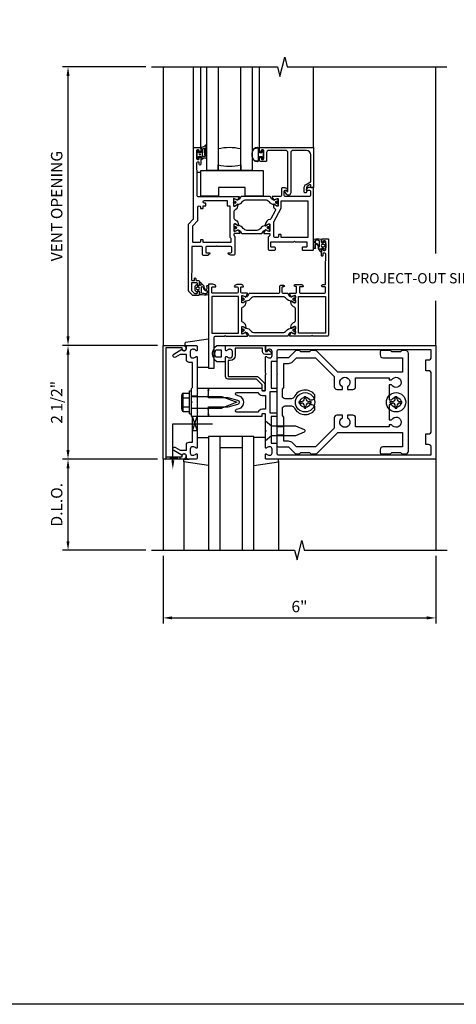
# Model space of a CAD drawing. Units: inches. Extents: x 0 to 149, y 0 to 77.
# Drawn here: x 17 to 27, y 0 to 22 of the extents above; entities that cross this region are included whole.
import ezdxf

# ---------------------------------------------------------------- set-up
doc = ezdxf.new("R2010")
doc.units = ezdxf.units.IN
doc.header["$MEASUREMENT"] = 0
doc.linetypes.add('HIDDEN', pattern=[0.375, 0.25, -0.125])
for name, color, linetype in [('HIDDEN', 3, 'HIDDEN'), ('R-ANNO-DIMS', 3, 'Continuous'), ('R-SWTS-DET1', 1, 'Continuous'), ('R-SWTS-DET2', 4, 'Continuous'), ('R-SWTS-DET3', 5, 'Continuous')]:
    doc.layers.add(name, color=color, linetype=linetype)
doc.styles.get("Standard").update_dxf_attribs({"font": 'arial.ttf'})
doc.dimstyles.get("Standard").update_dxf_attribs({"dimtxt": 0.18, "dimasz": 0.18, "dimexe": 0.18, "dimexo": 0.0625, "dimgap": 0.09, "dimtad": 0, "dimtih": 1, "dimtoh": 1, "dimdec": 4, "dimzin": 0, "dimdsep": 46, "dimtxsty": 'Standard', "dimcen": 0.09, "dimadec": 0, "dimazin": 0, "dimtfac": 1, "dimtdec": 4, "dimtofl": 0, "dimtmove": 0, "dimatfit": 3, "dimfxl": 1, "dimtolj": 1, "dimtzin": 0, "dimarcsym": 0})

# ---------------------------------------------------------------- blocks, each defined once
blk = doc.blocks.new('*D11')
at = {"layer": 'Defpoints', "color": 0, "transparency": 16777216}
for p in [(18.008, 11.971), (20.097, 11.971), (19.847, 9.971)]:
    blk.add_point(p, dxfattribs=at)
at = {"layer": 'R-ANNO-DIMS', "color": 0, "lineweight": -2, "transparency": 16777216}
for p, q in [((19.972, 11.971), (17.883, 11.971)), ((18.008, 10.171), (18.008, 11.771)), ((19.722, 9.971), (17.883, 9.971))]:
    blk.add_line(p, q, dxfattribs=at)
at = {"layer": 'R-ANNO-DIMS', "color": 0, "transparency": 16777216}
for points in [[(17.974, 11.771), (18.041, 11.771), (18.008, 11.971)], [(17.974, 10.171), (18.041, 10.171), (18.008, 9.971)]]:
    blk.add_solid(points, dxfattribs=at)
at = {"layer": 'R-ANNO-DIMS', "color": 0, "transparency": 16777216, "insert": (17.758, 10.971), "char_height": 0.25, "attachment_point": 5, "rotation": 90}
blk.add_mtext('\\A1;D.L.O.', dxfattribs=at)
blk = doc.blocks.new('*D12')
at = {"layer": 'Defpoints', "color": 0, "transparency": 16777216}
for p in [(18.008, 14.471), (20.097, 14.471), (18.008, 11.971)]:
    blk.add_point(p, dxfattribs=at)
at = {"layer": 'R-ANNO-DIMS', "color": 0, "lineweight": -2, "transparency": 16777216}
for p, q in [((19.972, 14.471), (17.883, 14.471)), ((18.008, 12.171), (18.008, 14.271))]:
    blk.add_line(p, q, dxfattribs=at)
at = {"layer": 'R-ANNO-DIMS', "color": 0, "transparency": 16777216}
for points in [[(17.974, 14.271), (18.041, 14.271), (18.008, 14.471)], [(17.974, 12.171), (18.041, 12.171), (18.008, 11.971)]]:
    blk.add_solid(points, dxfattribs=at)
at = {"layer": 'R-ANNO-DIMS', "color": 0, "transparency": 16777216, "insert": (17.758, 13.221), "char_height": 0.25, "attachment_point": 5, "rotation": 90}
blk.add_mtext('\\A1;2 1/2"', dxfattribs=at)
blk = doc.blocks.new('*D13')
at = {"layer": 'Defpoints', "color": 0, "transparency": 16777216}
for p in [(18.008, 20.588), (19.847, 20.588), (18.008, 14.471)]:
    blk.add_point(p, dxfattribs=at)
at = {"layer": 'R-ANNO-DIMS', "color": 0, "lineweight": -2, "transparency": 16777216}
for p, q in [((19.722, 20.588), (17.883, 20.588)), ((18.008, 14.671), (18.008, 20.388))]:
    blk.add_line(p, q, dxfattribs=at)
at = {"layer": 'R-ANNO-DIMS', "color": 0, "transparency": 16777216}
for points in [[(17.974, 20.388), (18.041, 20.388), (18.008, 20.588)], [(17.974, 14.671), (18.041, 14.671), (18.008, 14.471)]]:
    blk.add_solid(points, dxfattribs=at)
at = {"layer": 'R-ANNO-DIMS', "color": 0, "transparency": 16777216, "insert": (17.758, 17.53), "char_height": 0.25, "attachment_point": 5, "rotation": 90}
blk.add_mtext('\\A1;VENT OPENING', dxfattribs=at)
blk = doc.blocks.new('*D14')
at = {"layer": 'Defpoints', "color": 0, "transparency": 16777216}
for p in [(20.097, 9.971), (26.097, 9.971), (26.097, 8.486)]:
    blk.add_point(p, dxfattribs=at)
at = {"layer": 'R-ANNO-DIMS', "color": 0, "lineweight": -2, "transparency": 16777216}
for p, q in [((20.097, 9.846), (20.097, 8.361)), ((26.097, 9.846), (26.097, 8.361)), ((20.297, 8.486), (25.897, 8.486))]:
    blk.add_line(p, q, dxfattribs=at)
at = {"layer": 'R-ANNO-DIMS', "color": 0, "transparency": 16777216}
for points in [[(20.297, 8.52), (20.297, 8.453), (20.097, 8.486)], [(25.897, 8.52), (25.897, 8.453), (26.097, 8.486)]]:
    blk.add_solid(points, dxfattribs=at)
at = {"layer": 'R-ANNO-DIMS', "color": 0, "transparency": 16777216, "insert": (23.097, 8.736), "char_height": 0.25, "attachment_point": 5}
blk.add_mtext('\\A1;6"', dxfattribs=at)

msp = doc.modelspace()

# ---------------------------------------------------------------- linework, layer by layer
msp.add_lwpolyline([(148.903195, 0), (0, 0), (0, 76.812787)])
at = {"linetype": 'Continuous'}
for points in [[(22.585212, 17.683474), (22.5395, 17.664539, -0.110387736), (22.534424, 17.663653, -0.255375525), (22.48606, 17.693115), (22.462077, 17.734655, 0.267949192), (22.445029, 17.744497), (21.826227, 17.744497, 0.267949192), (21.809179, 17.734655), (21.785196, 17.693115, -0.255375525), (21.736832, 17.663653, -0.110387736), (21.731756, 17.664539), (21.686044, 17.683474), (21.651376, 17.683474, 0.414213562), (21.643502, 17.6756), (21.643502, 17.643294, 0.577350269), (21.661218, 17.633065, -1.732050808), (21.661218, 17.59215, 0.577350269), (21.643502, 17.581922), (21.643502, 17.541741, 0.414213562), (21.651376, 17.533867), (21.673029, 17.533867), (21.731373, 17.567552, -0.126173414), (21.737023, 17.569131, 0.23878748), (21.846867, 17.627771, -0.244491689), (21.9271, 17.669497), (22.344156, 17.669497, -0.244491689), (22.424389, 17.627771, 0.23878748), (22.534233, 17.569131, -0.126173414), (22.539884, 17.567552), (22.598227, 17.533867), (22.61988, 17.533867, 0.414213562), (22.627754, 17.541741), (22.627754, 17.581922, 0.577350269), (22.610038, 17.59215, -1.732050808), (22.610038, 17.633065, 0.577350269), (22.627754, 17.643294), (22.627754, 17.6756, 0.414213562), (22.61988, 17.683474)], [(22.43676, 16.986561, 0.414213562), (22.444634, 16.994435), (22.444634, 17.026741, 0.577350269), (22.426918, 17.03697, -1.732050808), (22.426918, 17.077884, 0.577350269), (22.444634, 17.088113), (22.444634, 17.128293, 0.414213562), (22.43676, 17.136167), (22.415107, 17.136167), (22.356764, 17.102483, -0.126173414), (22.351113, 17.100903, 0.244230836), (22.239666, 17.039926, -0.249949401), (22.158292, 16.996537), (21.943575, 16.996537, -0.249949401), (21.862201, 17.039926, 0.244230836), (21.750754, 17.100903, -0.126173414), (21.745103, 17.102483), (21.68676, 17.136167), (21.665106, 17.136167, 0.414213562), (21.657232, 17.128293), (21.657232, 17.088113, 0.577350269), (21.674949, 17.077884, -1.732050808), (21.674949, 17.03697, 0.577350269), (21.657232, 17.026741), (21.657232, 16.994435, 0.414213562), (21.665106, 16.986561), (21.699774, 16.986561), (21.745487, 17.005495, -0.110387736), (21.750562, 17.006381, -0.255375525), (21.798927, 16.976919), (21.82291, 16.93538, 0.267949192), (21.839958, 16.925537), (22.261909, 16.925537, 0.267949192), (22.278957, 16.93538), (22.30294, 16.976919, -0.255375525), (22.351304, 17.006381, -0.110387736), (22.35638, 17.005495), (22.402092, 16.986561)]]:
    msp.add_lwpolyline(points, format="xyb", close=True, dxfattribs=at)
for points in [[(22.965353, 15.55684), (23.00002, 15.55684, -0.414213562), (23.007894, 15.548966), (23.007894, 15.51666, -0.577350269), (22.990178, 15.506431, 1.732050808), (22.990178, 15.465517, -0.577350269), (23.007894, 15.455288), (23.007894, 15.415108, -0.414213562), (23.00002, 15.407234), (22.978367, 15.407234), (22.920024, 15.440918, 0.126173414), (22.914373, 15.442498, -0.233278054), (22.806206, 15.498799, 0.238968058), (22.727165, 15.538864), (22.107516, 15.538864, 0.238968058), (22.028476, 15.498799, -0.233278054), (21.920308, 15.442498, 0.126173414), (21.914658, 15.440918), (21.856314, 15.407234), (21.834661, 15.407234, -0.414213562), (21.826787, 15.415108), (21.826787, 15.455288, -0.577350269), (21.844503, 15.465517, 1.732050808), (21.844503, 15.506431, -0.577350269), (21.826787, 15.51666), (21.826787, 15.548966, -0.414213562), (21.834661, 15.55684), (21.869329, 15.55684), (21.915041, 15.537905, 0.110387736), (21.920117, 15.537019, 0.255375525), (21.968481, 15.566481), (21.992463, 15.608019, -0.267949192), (22.009515, 15.617864), (22.64569, 15.617864, 0.414213562), (22.665375, 15.637549), (22.665375, 15.775344, -0.414213562), (22.68506, 15.795029), (22.748052, 15.795029, -1), (22.748052, 15.755659), (22.72443, 15.755659, 0.414213562), (22.712619, 15.743848), (22.712619, 15.637549, 0.414213562), (22.732304, 15.617864), (22.825166, 15.617864, -0.267949192), (22.842218, 15.608019), (22.8662, 15.566481, 0.255375525), (22.914564, 15.537019, 0.110387736), (22.91964, 15.537905)], [(21.826787, 14.835752), (21.826787, 14.875932, -0.414213562), (21.834661, 14.883806), (21.856314, 14.883806), (21.914658, 14.850122, 0.126173414), (21.920308, 14.848542, -0.233278054), (22.028476, 14.792241, 0.238968058), (22.107516, 14.752176), (22.727165, 14.752176, 0.238968058), (22.806206, 14.792241, -0.233278054), (22.914373, 14.848542, 0.126173414), (22.920024, 14.850122), (22.978367, 14.883806), (23.00002, 14.883806, -0.414213562), (23.007894, 14.875932), (23.007894, 14.835752, -0.577350269), (22.990178, 14.825523, 1.732050808), (22.990178, 14.784609, -0.577350269), (23.007894, 14.77438), (23.007894, 14.742074, -0.414213562), (23.00002, 14.7342), (22.965353, 14.7342), (22.91964, 14.753135, 0.110387736), (22.914564, 14.75402, 0.255375525), (22.8662, 14.724558), (22.842218, 14.683021, -0.267949192), (22.825166, 14.673176), (22.009515, 14.673176, -0.267949192), (21.992463, 14.683021), (21.968481, 14.724558, 0.255375525), (21.920117, 14.75402, 0.110387736), (21.915041, 14.753135), (21.869329, 14.7342), (21.834661, 14.7342, -0.414213562), (21.826787, 14.742074), (21.826787, 14.77438, -0.577350269), (21.844503, 14.784609, 1.732050808), (21.844503, 14.825523, -0.577350269)]]:
    msp.add_lwpolyline(points, format="xyb", close=True)
for centre, radius in [((21.673029, 17.612608), 0.023), ((21.673029, 17.612608), 0.019), ((22.598227, 17.612608), 0.023), ((22.598227, 17.612608), 0.019), ((21.68676, 17.057427), 0.023), ((21.68676, 17.057427), 0.019), ((22.415107, 17.057427), 0.023), ((22.415107, 17.057427), 0.019), ((21.856314, 15.485974), 0.023), ((21.856314, 15.485974), 0.019), ((22.978367, 15.485974), 0.023), ((22.978367, 15.485974), 0.019), ((21.856314, 14.805066), 0.023), ((21.856314, 14.805066), 0.019), ((22.978367, 14.805066), 0.023), ((22.978367, 14.805066), 0.019)]:
    msp.add_circle(centre, radius)
at = {"layer": 'HIDDEN'}
for p, q in [((22.597028, 12.68706), (22.757028, 12.68706)), ((22.597028, 12.50506), (22.757028, 12.50506))]:
    msp.add_line(p, q, dxfattribs=at)
at = {"layer": 'R-SWTS-DET1'}
for p, q in [((20.097028, 20.588194), (20.097028, 14.47106)), ((20.768903, 18.81481), (20.768903, 20.588194)), ((23.409528, 18.81481), (23.409528, 20.588194)), ((26.097028, 16.488754), (26.097028, 20.588194)), ((26.097028, 14.47106), (26.097028, 15.44676)), ((26.097028, 14.47106), (26.097028, 14.45206)), ((20.847028, 13.53406), (20.847028, 13.47156)), ((21.097028, 13.53406), (21.097028, 13.47156)), ((20.847028, 13.35406), (20.722028, 13.35406)), ((20.847028, 13.08806), (20.722028, 13.08806)), ((20.847028, 12.97056), (20.847028, 12.90806)), ((21.097028, 12.97056), (21.097028, 12.90806)), ((20.097028, 11.97106), (20.097028, 9.97106)), ((26.097028, 11.97106), (26.097028, 9.97106))]:
    msp.add_line(p, q, dxfattribs=at)
for points in [[(19.847028, 20.588194), (22.616147, 20.588194), (22.669068, 20.375941), (22.774988, 20.800766), (22.827989, 20.588194), (26.336481, 20.588194)], [(23.349528, 17.93981), (23.409528, 17.93981)], [(19.847028, 9.97106), (22.991147, 9.97106), (23.044068, 9.758808), (23.149988, 10.183632), (23.202909, 9.97138), (26.347028, 9.97106)]]:
    msp.add_lwpolyline(points, dxfattribs=at)
for points in [[(21.741927, 17.563396), (21.741927, 17.549175, -0.267949192), (21.682872, 17.446888), (21.676932, 17.443459, 0.267949192), (21.657232, 17.409337), (21.657232, 17.26867, 0.267949192), (21.676917, 17.234574), (21.676917, 17.234574), (21.696602, 17.223209, -0.267949192), (21.755657, 17.120922), (21.755657, 17.106701, -1.036993741), (21.73993, 17.107273), (21.686366, 17.138198), (21.665106, 17.138198, 0.414213562), (21.657232, 17.130324), (21.657232, 16.980723, 0.534511136), (21.668119, 16.973449), (21.7364, 17.001731, -0.936602208), (21.750494, 17.008682), (21.788268, 16.943254, -0.577350269), (21.77804, 16.925537), (21.665232, 16.925537, 0.414213562), (21.657232, 16.917537), (21.657232, 16.894514, 0.198912367), (21.66309, 16.880371), (21.671059, 16.872402, -0.198912367), (21.676917, 16.85826), (21.676917, 16.47514, -0.414213562), (21.656917, 16.45514), (21.58496, 16.45514, -0.214793704), (21.52897, 16.489518, -0.602077534), (21.53724, 16.50514), (21.589917, 16.50514, 0.414213562), (21.609917, 16.52514), (21.609917, 16.622935, 0.414213562), (21.589917, 16.642935), (21.288067, 16.642935), (21.273067, 16.657935), (21.258067, 16.642935), (21.054917, 16.642935, 0.414213562), (21.034917, 16.622935), (21.034917, 16.52514, 0.414213562), (21.054917, 16.50514), (21.119405, 16.50514, -0.550707636), (21.128441, 16.490855, -0.285401437), (21.057435, 16.44514), (20.984917, 16.44514, -0.414213562), (20.964917, 16.46514), (20.964917, 16.622935, 0.414213562), (20.944917, 16.642935), (20.740778, 16.642935, 0.414213562), (20.730778, 16.632935), (20.730778, 16.111685), (20.723278, 16.017935), (20.723278, 15.912935, 0.414213562), (20.743278, 15.892935), (20.785778, 15.892935), (20.785778, 15.93981, -1), (20.817028, 15.93981), (20.817028, 15.912935, 0.414213562), (20.837028, 15.892935), (20.877028, 15.892935, -0.414213562), (20.897028, 15.872935), (20.897028, 15.80459, -0.414213562), (20.877028, 15.78459), (20.857966, 15.78459), (20.857966, 15.822935, 0.414213562), (20.837966, 15.842935), (20.723278, 15.842935), (20.723278, 15.679359), (20.784726, 15.617912, 0.198912367), (20.798868, 15.612054), (20.837966, 15.612054, 0.414213562), (20.857966, 15.632054), (20.857966, 15.663235), (20.877028, 15.663235, -0.414213562), (20.897028, 15.643235), (20.897028, 15.58481, -0.414213562), (20.877028, 15.56481), (20.762595, 15.56481, -0.198912367), (20.748453, 15.570668), (20.666636, 15.652485, -0.198912367), (20.660778, 15.666627), (20.660778, 17.129915, -0.198912367), (20.666636, 17.144057), (20.763045, 17.240466, 0.198912367), (20.768903, 17.254608), (20.768903, 18.81481), (20.905153, 18.81481, -0.414213562), (20.925153, 18.79481), (20.925153, 18.74106, -0.414213562), (20.905153, 18.72106), (20.893903, 18.72106), (20.893903, 18.747935, 0.414213562), (20.873903, 18.767935), (20.851403, 18.767935, 0.414213562), (20.831403, 18.747935), (20.831403, 18.576997, 0.414213562), (20.851403, 18.556997), (20.873903, 18.556997, 0.414213562), (20.893903, 18.576997), (20.893903, 18.603872), (20.905153, 18.603872, -0.414213562), (20.925153, 18.583872), (20.925153, 18.447745, -1.007872), (20.893903, 18.447745), (20.893903, 18.494497), (20.851403, 18.494497, 0.414213562), (20.831403, 18.474497), (20.831403, 18.369497), (20.838903, 18.275747), (20.838903, 17.764497, 0.414213562), (20.858903, 17.744497), (21.652962, 17.744497), (21.764308, 17.744497, -0.577350269), (21.774537, 17.726781), (21.736762, 17.661353, -0.936602208), (21.722669, 17.668303), (21.654389, 17.696586, 0.534511136), (21.643502, 17.689311), (21.643502, 17.539773, 0.414213562), (21.651376, 17.531899), (21.672635, 17.531899), (21.7262, 17.562825, -1.036955719)], [(22.222028, 18.79481, -0.414213562), (22.242028, 18.81481), (23.409528, 18.81481), (23.409528, 17.93981), (23.349528, 17.93981), (23.349528, 17.97779, 0.577350269), (23.319528, 17.995111), (23.27204, 17.967693, 0.267949192), (23.25204, 17.933052), (23.25204, 17.877023, 0.198912367), (23.254969, 17.869952), (23.261672, 17.863249, -0.414213562), (23.261672, 17.849107), (23.236182, 17.823616, -0.668178638), (23.20204, 17.837759), (23.20204, 17.938826, -0.267949192), (23.24204, 18.008108), (23.339528, 18.064393, 0.267949192), (23.349528, 18.081713), (23.349528, 18.65481, 0.414213562), (23.249528, 18.75481), (22.954131, 18.75481, 0.414213562), (22.904131, 18.70481), (22.904131, 17.82041, -0.733230336), (22.813174, 17.791731), (22.774263, 17.847301, -0.153914721), (22.772454, 17.853037), (22.772454, 17.864818, -0.414213562), (22.784454, 17.876818), (22.802205, 17.876818, -0.221694663), (22.809866, 17.873246), (22.826471, 17.853456, 0.700207538), (22.844131, 17.859884), (22.844131, 18.70481, 0.414213562), (22.794131, 18.75481), (22.425778, 18.75481, 0.414213562), (22.375778, 18.70481), (22.375778, 18.530122, -0.414213562), (22.355778, 18.510122), (22.242028, 18.510122, -0.414213562), (22.222028, 18.530122), (22.222028, 18.583872, -0.414213562), (22.242028, 18.603872), (22.253278, 18.603872), (22.253278, 18.576997, 0.414213562), (22.273278, 18.556997), (22.295778, 18.556997, 0.414213562), (22.315778, 18.576997), (22.315778, 18.747935, 0.414213562), (22.295778, 18.767935), (22.273278, 18.767935, 0.414213562), (22.253278, 18.747935), (22.253278, 18.72106), (22.242028, 18.72106, -0.414213562), (22.222028, 18.74106)], [(22.616867, 17.696586, -0.534511136), (22.627754, 17.689311), (22.627754, 17.539773, -0.414213562), (22.61988, 17.531899), (22.598621, 17.531899), (22.545057, 17.562824, 1.036955719), (22.529329, 17.563395), (22.529329, 17.513871, 0.268775047), (22.549135, 17.479689, -0.404995209), (22.564323, 17.427001), (22.469589, 17.248939, -0.25370891), (22.45394, 17.238576, 0.388670694), (22.346209, 17.120923), (22.346209, 17.106702, 1.036955719), (22.361937, 17.107273), (22.415501, 17.138198), (22.43676, 17.138198, -0.414213562), (22.444634, 17.130324), (22.444634, 16.980724, -0.534511136), (22.433747, 16.973449), (22.365467, 17.001731, 0.936602208), (22.351374, 17.008682), (22.313599, 16.943254, 0.577350269), (22.323827, 16.925537), (22.436634, 16.925537, -0.414213562), (22.444634, 16.917537), (22.444634, 16.894269, -0.198912367), (22.438776, 16.880127), (22.415107, 16.856458, 0.198912367), (22.409249, 16.842316), (22.409249, 16.58481, 0.414213562), (22.429249, 16.56481), (22.557674, 16.56481, 0.414213562), (22.567674, 16.57481), (22.567674, 16.61481, 0.414213562), (22.557674, 16.62481), (22.479249, 16.62481, -0.414213562), (22.469249, 16.63481), (22.469249, 16.724063, 0.131652498), (22.468194, 16.728), (22.466397, 16.731112, -0.767326988), (22.480058, 16.744772), (22.48317, 16.742975, 0.131652498), (22.487107, 16.74192), (22.976141, 16.74192), (22.991141, 16.75692), (23.006141, 16.74192), (23.238041, 16.74192, 0.131652498), (23.241978, 16.742975), (23.245091, 16.744772, -0.767326988), (23.258751, 16.731112), (23.256954, 16.728, 0.131652498), (23.255899, 16.724063), (23.255899, 16.63481, -0.414213562), (23.245899, 16.62481), (23.167474, 16.62481, 0.414213562), (23.157474, 16.61481), (23.157474, 16.57481, 0.414213562), (23.167474, 16.56481), (23.401654, 16.56481, 0.414213562), (23.409528, 16.572684), (23.409528, 17.93981), (23.31701, 17.93981, 0.285401437), (23.246004, 17.894094, 0.550707636), (23.25504, 17.87981), (23.319528, 17.87981, -0.414213562), (23.339528, 17.85981), (23.339528, 17.764497, -0.414213562), (23.319528, 17.744497), (22.779454, 17.744497, -0.414213562), (22.759454, 17.764497), (22.759454, 17.85981, -0.414213562), (22.779454, 17.87981), (22.832131, 17.87981, 0.602077534), (22.840402, 17.895431, 0.214793704), (22.784411, 17.92981), (22.719454, 17.92981, 0.414213562), (22.699454, 17.90981), (22.699454, 17.764497, -0.414213562), (22.679454, 17.744497), (22.618294, 17.744497), (22.506948, 17.744497, 0.577350269), (22.496719, 17.726781), (22.534494, 17.661353, 0.936602208), (22.548588, 17.668303)], [(21.508232, 17.654497), (21.508232, 17.543228, 0.414213562), (21.516232, 17.535228), (21.567232, 17.535228), (21.567232, 16.857243, 0.198912367), (21.57309, 16.843101), (21.581059, 16.835132, -0.198912367), (21.586917, 16.82099), (21.586917, 16.82099), (21.586917, 16.732935), (20.978903, 16.732935), (20.978903, 16.782935), (20.978903, 16.782935, 0.414213562), (20.968903, 16.792935), (20.928903, 16.792935, 0.414213562), (20.918903, 16.782935), (20.918903, 16.742935, -0.414213562), (20.908903, 16.732935), (20.760778, 16.732935, -0.414213562), (20.750778, 16.742935), (20.750778, 17.092636, -0.198912367), (20.756636, 17.106778), (20.853045, 17.203187, 0.198912367), (20.858903, 17.217329), (20.858903, 17.504497), (20.858903, 17.504497, -1), (20.918903, 17.504497), (20.918903, 17.484497, 0.414213562), (20.928903, 17.474497), (20.968903, 17.474497, 0.414213562), (20.978903, 17.484497), (20.978903, 17.534497), (21.028903, 17.534497, 0.414213562), (21.038903, 17.544497), (21.038903, 17.544497), (21.038903, 17.584497, 0.414213562), (21.028903, 17.594497), (21.008903, 17.594497, -1), (21.008903, 17.654497), (21.508232, 17.654497)], [(22.635254, 16.89442), (22.635254, 16.85192), (22.635254, 16.85192, -0.414213562), (22.625254, 16.84192), (22.625254, 16.84192), (22.554634, 16.84192, -0.414213562), (22.534634, 16.86192), (22.534634, 16.86192), (22.534634, 17.174879), (22.534634, 17.174879, -0.122847853), (22.536978, 17.184273), (22.536978, 17.184273), (22.695411, 17.482063), (22.695411, 17.482063, 0.122847853), (22.697754, 17.491457), (22.697754, 17.491457), (22.697754, 17.644497), (23.284528, 17.644497), (23.284528, 16.84192), (22.697754, 16.84192), (22.697754, 16.89442), (22.697754, 16.89442, 0.414213562), (22.687754, 16.90442), (22.687754, 16.90442), (22.645254, 16.90442), (22.645254, 16.90442, 0.414213562)], [(23.357774, 14.673176), (22.887, 14.673176, -0.577350269), (22.876771, 14.690893), (22.914857, 14.756859, -0.971989083), (22.928708, 14.749379), (22.997007, 14.721088, 0.534511136), (23.007894, 14.728363), (23.007894, 14.877804, 0.414213562), (23.00002, 14.885678), (22.978761, 14.885678), (22.925217, 14.854765, -1), (22.909469, 14.854765), (22.909469, 14.868403, -0.267949192), (22.968524, 14.970689), (22.988209, 14.982054, 0.267949192), (23.007894, 15.01615), (23.007894, 15.27489, 0.267949192), (22.988209, 15.308986), (22.968524, 15.320351, -0.267949192), (22.909469, 15.422637), (22.909469, 15.436275, -1), (22.925217, 15.436275), (22.978761, 15.405362), (23.00002, 15.405362, 0.414213562), (23.007894, 15.413236), (23.007894, 15.562677, 0.534511136), (22.997007, 15.569952), (22.928708, 15.541661, -0.971989083), (22.914857, 15.534181), (22.876771, 15.600147, -0.577350269), (22.887, 15.617864), (23.015453, 15.617864, 0.414213562), (23.035453, 15.637864), (23.035453, 15.75481, 0.414213562), (23.025453, 15.76481), (23.000335, 15.76481, -1), (23.000335, 15.80481), (23.148445, 15.80481, -0.414213562), (23.178445, 15.77481), (23.178445, 15.770435, -0.414213562), (23.168445, 15.760435), (23.115453, 15.760435, 0.414213562), (23.095453, 15.740435), (23.095453, 15.637864, 0.414213562), (23.115453, 15.617864), (23.647653, 15.617864, 0.414213562), (23.667653, 15.637864), (23.667653, 15.740435), (23.667653, 15.740435, 0.414213562), (23.647653, 15.760435), (23.594661, 15.760435, -0.414213562), (23.584661, 15.770435), (23.584661, 15.77481), (23.584661, 15.77481, -0.414213562), (23.614661, 15.80481), (23.657653, 15.80481, 0.414213562), (23.667653, 15.81481), (23.667653, 16.275747), (23.675153, 16.369497), (23.675153, 16.474497, 0.414213562), (23.655153, 16.494497), (23.612653, 16.494497), (23.612653, 16.447745, -1.007872), (23.581403, 16.447745), (23.581403, 16.583872, -0.414213562), (23.601403, 16.603872), (23.612653, 16.603872), (23.612653, 16.576997, 0.414213562), (23.632653, 16.556997), (23.655153, 16.556997, 0.414213562), (23.675153, 16.576997), (23.675153, 16.747935, 0.414213562), (23.655153, 16.767935), (23.632653, 16.767935, 0.414213562), (23.612653, 16.747935), (23.612653, 16.72106), (23.601403, 16.72106, -0.414213562), (23.581403, 16.74106), (23.581403, 16.79481, -0.414213562), (23.601403, 16.81481), (23.737653, 16.81481), (23.737653, 14.693176, -0.414213562), (23.717653, 14.673176), (23.387774, 14.673176), (23.372774, 14.688176)], [(21.446907, 14.673176), (21.461907, 14.688176), (21.476907, 14.673176), (21.947681, 14.673176, 0.577350269), (21.95791, 14.690893), (21.919824, 14.756859, 0.971989083), (21.905973, 14.749379), (21.837674, 14.721088, -0.534511136), (21.826787, 14.728363), (21.826787, 14.877804, -0.414213562), (21.834661, 14.885678), (21.855921, 14.885678), (21.909464, 14.854765, 1), (21.925212, 14.854765), (21.925212, 14.868403, 0.267949192), (21.866157, 14.970689), (21.846472, 14.982054, -0.267949192), (21.826787, 15.01615), (21.826787, 15.01615), (21.826787, 15.27489, -0.267949192), (21.846472, 15.308986), (21.866157, 15.320351, 0.267949192), (21.925212, 15.422637), (21.925212, 15.436275, 1), (21.909464, 15.436275), (21.855921, 15.405362), (21.834661, 15.405362, -0.414213562), (21.826787, 15.413236), (21.826787, 15.562677, -0.534511136), (21.837674, 15.569952), (21.905973, 15.541661, 0.971989083), (21.919824, 15.534181), (21.95791, 15.600147, 0.577350269), (21.947681, 15.617864), (21.827102, 15.617864, -0.414213562), (21.807102, 15.637864), (21.807102, 15.74481, -0.414213562), (21.817102, 15.75481), (21.858824, 15.75481, 0.490314395), (21.868506, 15.76731, 0.341998713), (21.820094, 15.80481), (21.722145, 15.80481, 0.214793704), (21.666155, 15.770431, 0.602077534), (21.674425, 15.75481), (21.727102, 15.75481, -0.414213562), (21.747102, 15.73481), (21.747102, 15.637864, -0.414213562), (21.727102, 15.617864), (21.187028, 15.617864, -0.414213562), (21.167028, 15.637864), (21.167028, 15.73481, -0.414213562), (21.187028, 15.75481), (21.251516, 15.75481, 0.550707636), (21.260552, 15.769094, 0.285401437), (21.189546, 15.81481), (21.097028, 15.81481), (21.097028, 13.97106), (21.222028, 13.97106), (21.222028, 14.653176, -0.414213562), (21.242028, 14.673176)], [(20.157028, 12.02106), (20.521028, 12.02106), (20.521028, 12.05106, -1), (20.601028, 12.05106), (20.601028, 12.03106, -0.414213562), (20.541028, 11.97106), (20.097028, 11.97106), (20.097028, 14.47106), (20.541028, 14.47106, -0.414213562), (20.601028, 14.41106), (20.601028, 14.39106, -1), (20.521028, 14.39106), (20.521028, 14.42106), (20.157028, 14.42106)], [(20.611028, 14.15706), (20.611028, 14.27106), (20.476203, 14.27106), (20.371028, 14.210337, -1), (20.331028, 14.279619), (20.513657, 14.38506, 0.849090459), (20.611028, 14.40106), (20.611028, 14.44106, -0.414213562), (20.641028, 14.47106), (20.827028, 14.47106, -0.414213562), (20.847028, 14.45106), (20.847028, 14.36906, -0.669376495), (20.821386, 14.358488, 0.199772927), (20.757537, 14.38506), (20.747028, 14.38506, 0.414213562), (20.697028, 14.33506), (20.697028, 14.24706, 0.414213562), (20.747028, 14.19706), (20.757537, 14.19706, 0.199772927), (20.821386, 14.223631, -0.669376495), (20.847028, 14.21306), (20.847028, 13.44606), (20.862028, 13.43106), (20.847028, 13.41606), (20.847028, 13.02606), (20.862028, 13.01106), (20.847028, 12.99606), (20.847028, 12.22906, -0.669376495), (20.821386, 12.218488, 0.199772927), (20.757537, 12.24506), (20.747028, 12.24506, 0.414213562), (20.697028, 12.19506), (20.697028, 12.10706, 0.414213562), (20.747028, 12.05706), (20.757537, 12.05706, 0.199772927), (20.821386, 12.083631, -0.669376495), (20.847028, 12.07306), (20.847028, 11.99106, -0.414213562), (20.827028, 11.97106), (20.641028, 11.97106, -0.414213562), (20.611028, 12.00106), (20.611028, 12.04106, 0.849090459), (20.513657, 12.05706), (20.331028, 12.162501, -1), (20.371028, 12.231783), (20.476203, 12.17106), (20.611028, 12.17106), (20.611028, 12.28506, -0.414213562), (20.671028, 12.34506), (20.747028, 12.34506), (20.747028, 12.89606), (20.722028, 12.92106), (20.722028, 13.20606), (20.737028, 13.22106), (20.722028, 13.23606), (20.722028, 13.52106), (20.747028, 13.54606), (20.747028, 14.09706), (20.671028, 14.09706, -0.414213562)], [(22.347028, 12.61106), (22.347028, 12.95806, 0.414213562), (22.337028, 12.96806), (22.281028, 12.96806, 0.414213562), (22.271028, 12.95806), (22.271028, 12.91806, -0.414213562), (22.261028, 12.90806), (21.097028, 12.90806), (21.097028, 12.94806), (21.082028, 12.96306), (21.097028, 12.97806), (21.097028, 13.05106), (21.082028, 13.06606), (21.097028, 13.08106), (21.097028, 13.12106), (21.527028, 13.12106), (21.74514, 13.179503, 0.767326988), (21.74514, 13.262617), (21.527028, 13.32106), (21.097028, 13.32106), (21.097028, 13.36106), (21.082028, 13.37606), (21.097028, 13.39106), (21.097028, 13.46406), (21.082028, 13.47906), (21.097028, 13.49406), (21.097028, 13.53406), (22.261028, 13.53406, -0.414213562), (22.271028, 13.52406), (22.271028, 13.48406, 0.414213562), (22.281028, 13.47406), (22.337028, 13.47406, 0.414213562), (22.347028, 13.48406), (22.347028, 13.83106), (22.362028, 13.84606), (22.347028, 13.86106), (22.347028, 14.21306, -0.669376495), (22.37267, 14.223631, 0.199772927), (22.43652, 14.19706), (22.447028, 14.19706, 0.414213562), (22.497028, 14.24706), (22.497028, 14.33506, 0.414213562), (22.447028, 14.38506), (22.43652, 14.38506, 0.199772927), (22.37267, 14.358488, -0.669376495), (22.347028, 14.36906), (22.347028, 14.45106, -0.414213562), (22.367028, 14.47106), (26.097028, 14.47106), (26.097028, 11.97106), (22.367028, 11.97106, -0.414213562), (22.347028, 11.99106), (22.347028, 12.07306, -0.669376495), (22.37267, 12.083631, 0.199772927), (22.43652, 12.05706), (22.447028, 12.05706, 0.414213562), (22.497028, 12.10706), (22.497028, 12.19506, 0.414213562), (22.447028, 12.24506), (22.43652, 12.24506, 0.199772927), (22.37267, 12.218488, -0.669376495), (22.347028, 12.22906), (22.347028, 12.58106), (22.362028, 12.59606)], [(22.347028, 14.33406), (22.397028, 14.33406), (22.397028, 14.35406, -0.641869442), (22.421826, 14.365418), (22.466623, 14.326776, -0.69514325), (22.447028, 14.27406), (22.347028, 14.27406, -0.414213562), (22.287028, 14.33406), (22.287028, 14.41106), (21.682028, 14.41106), (21.682028, 14.24706, -0.414213562), (21.572028, 14.13706), (21.532028, 14.13706), (21.532028, 13.78906), (22.154028, 13.78906, -0.198912367), (22.196455, 13.771486), (22.321455, 13.646486, -0.198912367), (22.339028, 13.60406), (22.339028, 13.49406, -0.414213562), (22.319028, 13.47406), (22.299028, 13.47406, -0.414213562), (22.279028, 13.49406), (22.279028, 13.60406), (22.154028, 13.72906), (21.532028, 13.72906, -0.414213562), (21.472028, 13.78906), (21.472028, 14.21306, -0.669376495), (21.49767, 14.223631, 0.199772927), (21.56152, 14.19706), (21.572028, 14.19706, 0.414213562), (21.622028, 14.24706), (21.622028, 14.33506, 0.414213562), (21.572028, 14.38506), (21.56152, 14.38506, 0.199772927), (21.49767, 14.358488, -0.669376495), (21.472028, 14.36906), (21.472028, 14.45106, -0.414213562), (21.492028, 14.47106), (22.327028, 14.47106, -0.414213562), (22.347028, 14.45106)], [(22.577028, 12.98806, -0.414213562), (22.597028, 12.96806), (22.597028, 12.92806, -0.414213562), (22.577028, 12.90806), (22.472028, 12.90806), (22.472028, 12.32606), (22.577028, 12.32606, -0.414213562), (22.597028, 12.30606), (22.597028, 12.10106, 0.414213562), (22.627028, 12.07106), (25.997028, 12.07106), (25.997028, 12.23106, 0.414213562), (25.937028, 12.29106), (25.877028, 12.29106), (25.877028, 12.52606), (25.937028, 12.52606, 0.414213562), (25.997028, 12.58606), (25.997028, 13.85606, 0.414213562), (25.937028, 13.91606), (25.877028, 13.91606), (25.877028, 14.15106), (25.937028, 14.15106, 0.414213562), (25.997028, 14.21106), (25.997028, 14.37106), (22.627028, 14.37106, 0.414213562), (22.597028, 14.34106), (22.597028, 14.13606, -0.414213562), (22.577028, 14.11606), (22.472028, 14.11606), (22.472028, 13.53406), (22.577028, 13.53406, -0.414213562), (22.597028, 13.51406), (22.597028, 13.47406, -0.414213562), (22.577028, 13.45406), (22.447028, 13.45406), (22.447028, 12.98806)], [(22.183049, 13.00806), (21.719549, 13.00806, -0.876976463), (21.711785, 13.067038), (21.771022, 13.08291, 0.767326988), (21.771022, 13.359209), (21.711785, 13.375082, -0.876976463), (21.719549, 13.43406), (22.183049, 13.43406, 0.281861054), (22.281028, 13.37406), (22.347028, 13.37406), (22.347028, 13.06806), (22.281028, 13.06806, 0.281861054)]]:
    msp.add_lwpolyline(points, format="xyb", close=True, dxfattribs=at)
for points in [[(21.756787, 15.547864), (21.167028, 15.547864), (21.167028, 14.743176), (21.756787, 14.743176)], [(23.667653, 14.743176), (23.077894, 14.743176), (23.077894, 15.547864), (23.667653, 15.547864)]]:
    msp.add_lwpolyline(points, close=True, dxfattribs=at)
at = {"layer": 'R-SWTS-DET2'}
for p, q in [((20.925153, 18.79481), (20.925153, 20.588194)), ((22.215028, 18.764966), (22.215028, 20.588194)), ((20.847028, 13.99106), (21.097028, 13.99106)), ((20.519718, 13.40766), (20.538423, 13.40766)), ((20.538423, 13.03447), (20.538423, 13.40766)), ((20.542348, 13.42398), (20.682028, 13.42398)), ((20.682028, 13.47106), (20.722028, 13.47106)), ((20.682028, 12.97106), (20.682028, 13.47106)), ((20.722028, 12.97106), (20.722028, 13.47106)), ((20.847028, 13.53406), (21.097028, 13.53406)), ((20.507423, 13.06888), (20.507423, 13.373255)), ((20.542348, 13.322525), (20.682028, 13.322525)), ((20.722028, 13.34645), (21.387028, 13.34645)), ((21.387028, 13.34645), (21.722028, 13.22106)), ((21.722028, 13.22106), (21.387028, 13.09568)), ((23.092528, 13.20406), (23.092528, 13.23806)), ((23.092528, 13.23806), (23.140278, 13.23806)), ((23.092528, 13.20406), (23.140278, 13.20406)), ((23.205028, 13.35056), (23.239028, 13.35056)), ((23.205028, 13.30281), (23.205028, 13.35056)), ((23.239028, 13.30281), (23.239028, 13.35056)), ((23.303778, 13.23806), (23.351528, 13.23806)), ((23.303778, 13.20406), (23.351528, 13.20406)), ((23.351528, 13.20406), (23.351528, 13.23806)), ((25.092528, 13.20406), (25.092528, 13.23806)), ((25.092528, 13.23806), (25.140278, 13.23806)), ((25.092528, 13.20406), (25.140278, 13.20406)), ((25.205028, 13.35056), (25.239028, 13.35056)), ((25.205028, 13.30281), (25.205028, 13.35056)), ((25.239028, 13.30281), (25.239028, 13.35056)), ((25.303778, 13.23806), (25.351528, 13.23806)), ((25.303778, 13.20406), (25.351528, 13.20406)), ((25.351528, 13.20406), (25.351528, 13.23806)), ((20.519718, 13.03447), (20.538423, 13.03447)), ((20.542348, 13.119605), (20.682028, 13.119605)), ((20.542348, 13.01815), (20.682028, 13.01815)), ((20.722028, 13.09568), (21.387028, 13.09568)), ((23.205028, 13.09156), (23.205028, 13.13931)), ((23.205028, 13.09156), (23.239028, 13.09156)), ((23.239028, 13.09156), (23.239028, 13.13931)), ((25.205028, 13.09156), (25.205028, 13.13931)), ((25.205028, 13.09156), (25.239028, 13.09156)), ((25.239028, 13.09156), (25.239028, 13.13931)), ((20.682028, 12.97106), (20.722028, 12.97106)), ((21.097028, 12.90806), (20.847028, 12.90806)), ((20.847273, 12.450674), (21.097273, 12.450674)), ((22.346783, 12.450674), (22.096783, 12.450674)), ((20.557273, 11.970674), (20.672904, 11.970674)), ((20.557273, 11.910674), (20.557273, 11.970674)), ((20.557273, 11.92804), (20.557273, 9.97106)), ((21.097273, 11.834139), (20.557273, 11.910674)), ((22.096783, 11.834139), (22.636783, 11.910674)), ((22.636783, 11.970674), (22.521152, 11.970674)), ((22.636783, 11.910674), (22.636783, 11.970674)), ((22.636783, 11.92804), (22.636783, 9.97106))]:
    msp.add_line(p, q, dxfattribs=at)
for points in [[(20.953028, 18.560786, -0.394015792), (21.038899, 18.580017, 0.59612798), (21.056187, 18.599955, -0.192775709), (21.055972, 18.851825, 0.766040933), (21.033142, 18.869652, -0.234306235), (20.939394, 18.817716, 0.404134866), (20.932153, 18.810221), (20.932153, 18.709966, -0.414213562), (20.924653, 18.702466), (20.867153, 18.702466), (20.867153, 18.749966, 0.414213562), (20.859653, 18.757466), (20.849653, 18.757466, 0.414213562), (20.842153, 18.749966), (20.842153, 18.574966, 0.414213562), (20.849653, 18.567466), (20.859653, 18.567466, 0.414213562), (20.867153, 18.574966), (20.867153, 18.622466), (20.932153, 18.622466, 0.065183751), (20.944868, 18.612384, -0.53117367), (20.94621, 18.587563, 0.021496193), (20.936278, 18.579345, 1), (20.953028, 18.560786)], [(21.097028, 14.604761), (20.594222, 14.533497, 0.373551846), (20.577028, 14.513695), (20.577028, 14.49106, 0.414213562), (20.597028, 14.47106), (20.641028, 14.47106)], [(21.472028, 14.11106), (21.277028, 14.11106, -0.5), (21.277028, 14.47106), (21.472028, 14.47106)]]:
    msp.add_lwpolyline(points, format="xyb", dxfattribs=at)
for points in [[(22.215028, 18.756882), (22.215028, 18.764966, -0.282846145), (22.200337, 18.79228, 0.347415668), (22.175028, 18.817466), (22.163832, 18.817466), (22.132535, 18.807693, 0.119693453), (22.09005, 18.782173, 0.333283955), (22.09005, 18.542759, 0.119693453), (22.132535, 18.517239), (22.163832, 18.507466), (22.175028, 18.507466, 0.347415678), (22.200337, 18.532652, -0.282846135), (22.215028, 18.559966), (22.215028, 18.56805, -0.593906117), (22.190028, 18.566746), (22.190028, 18.532466, -0.414214261), (22.175028, 18.517466), (22.163832, 18.517466, -0.19729478), (22.093563, 18.546317, -0.330693401), (22.093563, 18.778616, -0.19729478), (22.163832, 18.807466), (22.175028, 18.807466, -0.414213562), (22.190028, 18.792466), (22.190028, 18.758186, -0.593906117)], [(21.016392, 18.623456, -0.520430193), (21.012542, 18.61867, 0.080156129), (20.982567, 18.615857, -0.365694048), (20.978206, 18.617951, 0.127004072), (20.964153, 18.63552, -0.236067977), (20.962153, 18.63952), (20.962153, 18.787195, -0.354287315), (20.965126, 18.790864, 0.068966486), (21.004024, 18.804911, -0.633574933), (21.009442, 18.800833, 0.122135054)], [(22.215028, 18.56805), (22.215028, 18.612466, -0.414213562), (22.225028, 18.622466), (22.265028, 18.622466, -0.414213562), (22.275028, 18.612466), (22.275028, 18.578966, 0.414213562), (22.285028, 18.568966), (22.295028, 18.568966, 0.414213562), (22.305028, 18.578966), (22.305028, 18.745966, 0.414213562), (22.295028, 18.755966), (22.285028, 18.755966, 0.414213562), (22.275028, 18.745966), (22.275028, 18.712466, -0.414213562), (22.265028, 18.702466), (22.225028, 18.702466, -0.414213562), (22.215028, 18.712466), (22.215028, 18.756882, 0.593906117), (22.190028, 18.758186), (22.190028, 18.566746, 0.593906117)], [(23.418398, 16.805239, -0.077742216), (23.568849, 16.803023, -0.331210916), (23.581403, 16.787446), (23.581403, 16.732871, 0.414213562), (23.593214, 16.72106), (23.624524, 16.72106), (23.628982, 16.737426, -0.645151928), (23.64669, 16.740265), (23.673197, 16.713157, -0.147002442), (23.675153, 16.706646), (23.675153, 16.618286, -0.147002442), (23.673197, 16.611776), (23.64669, 16.584667, -0.645151928), (23.628982, 16.587506), (23.624524, 16.603872), (23.593403, 16.603872, 0.414213562), (23.581403, 16.591872), (23.581403, 16.533383, -0.414213562), (23.571403, 16.523383), (23.564232, 16.523383, -0.406105804), (23.554393, 16.532953, 0.269650343), (23.543971, 16.54978, -0.205665041), (23.515373, 16.610398, 0.31316413), (23.468745, 16.696731, 0.260774417), (23.455423, 16.696531, 0.184576042), (23.439189, 16.666027, 0.067686775), (23.446198, 16.617679, -1.075590174), (23.415581, 16.608669, -0.068230104), (23.409973, 16.680162, 0.019605902), (23.418955, 16.758276, 0.133091202), (23.414572, 16.781711, -0.576166456)], [(23.538718, 16.760204, 0.342634226), (23.531314, 16.76974, 0.117747998), (23.458307, 16.77925, 0.36817487), (23.446711, 16.769242, 0.140201069), (23.440865, 16.725378, 0.64557151), (23.454457, 16.719056, -0.315335743), (23.529718, 16.638357, 1), (23.538718, 16.638357)], [(23.60193, 16.636876), (23.626373, 16.636876, 1), (23.626373, 16.688057), (23.60193, 16.688057, 1)], [(23.548839, 16.5962, 1), (23.548839, 16.580452, 1)], [(21.088159, 15.581139, -0.065500247), (20.909582, 15.583356, -0.331210916), (20.897028, 15.598933), (20.897028, 15.653508, 0.414213562), (20.885217, 15.665319), (20.852673, 15.665319), (20.848216, 15.648952, -0.645151928), (20.830507, 15.646114), (20.804, 15.673222, -0.147002442), (20.802044, 15.679732), (20.802044, 15.768092, -0.147002442), (20.804, 15.774603), (20.830507, 15.801711, -0.645151928), (20.848216, 15.798872), (20.852673, 15.782506), (20.885028, 15.782506, 0.414213562), (20.897028, 15.794506), (20.897028, 15.852995, -0.414213562), (20.907028, 15.862995), (20.914199, 15.862995, -0.406105804), (20.924038, 15.853426, 0.269650343), (20.93446, 15.836599, -0.166044562), (20.991183, 15.775981, 0.31316413), (21.037811, 15.689648, 0.260774417), (21.051134, 15.689848, 0.184576042), (21.067368, 15.720352, 0.067686775), (21.060359, 15.768699, -1.075590174), (21.090975, 15.77771, -0.068230104), (21.096583, 15.706217, 0.019605902), (21.087601, 15.628102, 0.133091202), (21.091984, 15.604667, -0.576166456)], [(20.929592, 15.790179, 1), (20.929592, 15.805927, 1)], [(20.875267, 15.749503), (20.850824, 15.749503, 1), (20.850824, 15.698322), (20.875267, 15.698322, 1)], [(21.048249, 15.607128, -0.085343599), (20.947117, 15.616639, -0.342634226), (20.939714, 15.626174), (20.939714, 15.74284, -0.801408292), (20.977216, 15.75121, 0.331118832), (21.052099, 15.667323, -0.64557151), (21.065691, 15.661001, -0.140201069), (21.059845, 15.617136, -0.36817487)], [(21.372028, 14.37106), (21.372028, 14.21106), (21.256384, 14.21106, -0.241952198), (21.256384, 14.37106)], [(22.479028, 12.48806), (22.347028, 12.37706), (22.347028, 12.81506), (22.479028, 12.70406), (23.009687, 12.70406), (23.203509, 12.623776, -0.668178638), (23.203509, 12.568344), (23.009687, 12.48806)]]:
    msp.add_lwpolyline(points, format="xyb", close=True, dxfattribs=at)
msp.add_lwpolyline([(21.320153, 17.93706), (21.320153, 17.74481), (20.925153, 17.74481), (20.925153, 18.31481), (22.300153, 18.31481), (22.300153, 17.74481), (21.905085, 17.74481), (21.905085, 17.93706)], close=True, dxfattribs=at)
at = {"layer": 'R-SWTS-DET2', "color": 4}
for points in [[(23.347028, 14.35606), (23.317028, 14.32606), (23.127028, 14.32606), (23.097028, 14.35606), (23.024455, 14.35606, 0.198912367), (23.003241, 14.347273), (22.857028, 14.20106), (22.627028, 14.20106, 0.414213562), (22.597028, 14.17106), (22.597028, 13.86106), (22.612028, 13.84606), (22.597028, 13.83106), (22.597028, 12.61106), (22.612028, 12.59606), (22.597028, 12.58106), (22.597028, 12.27106, 0.414213562), (22.627028, 12.24106), (22.857028, 12.24106), (23.003241, 12.094847, 0.198912367), (23.024455, 12.08606), (23.097028, 12.08606), (23.127028, 12.11606), (23.317028, 12.11606), (23.347028, 12.08606), (23.456378, 12.08606, 0.198912367), (23.477592, 12.094847), (23.943805, 12.56106), (25.367028, 12.56106), (25.367028, 12.24106), (24.932028, 12.24106, 0.414213562), (24.872028, 12.18106), (24.872028, 12.11606, 0.414213562), (24.902028, 12.08606), (25.097028, 12.08606), (25.127028, 12.11606), (25.317028, 12.11606), (25.347028, 12.08606), (25.432028, 12.08606, 0.414213562), (25.492028, 12.14606), (25.492028, 14.29606, 0.414213562), (25.432028, 14.35606), (25.347028, 14.35606), (25.317028, 14.32606), (25.127028, 14.32606), (25.097028, 14.35606), (24.902028, 14.35606, 0.414213562), (24.872028, 14.32606), (24.872028, 14.26106, 0.414213562), (24.932028, 14.20106), (25.367028, 14.20106), (25.367028, 13.88106), (23.943805, 13.88106), (23.477592, 14.347273, 0.198912367), (23.456378, 14.35606)], [(22.945416, 12.329448, 0.198912367), (22.857028, 12.36606), (22.757028, 12.36606), (22.757028, 12.89606), (22.722028, 12.93106), (22.722028, 13.08106, -0.414213562), (22.782028, 13.14106), (22.923197, 13.14106, -0.290987201), (22.97753, 13.106514, 0.563903108), (23.437028, 13.057735), (23.437028, 13.10606, 0.414213562), (23.377028, 13.16606), (23.319594, 13.16606, -3.810279322), (23.319594, 13.27606), (23.377028, 13.27606, 0.414213562), (23.437028, 13.33606), (23.437028, 13.384385, 0.563903108), (22.97753, 13.335605, -0.290987201), (22.923197, 13.30106), (22.782028, 13.30106, -0.414213562), (22.722028, 13.36106), (22.722028, 13.51106), (22.757028, 13.54606), (22.757028, 14.07606), (22.857028, 14.07606, 0.198912367), (22.945416, 14.112672), (23.033805, 14.20106), (23.447028, 14.20106), (23.862028, 13.78606), (23.862028, 13.56356, 0.414213562), (23.922028, 13.50356), (24.042028, 13.50356), (24.042028, 13.560995, -3.810279322), (24.152028, 13.560995), (24.152028, 13.50356), (24.272028, 13.50356, 0.414213562), (24.332028, 13.56356), (24.332028, 13.75606), (25.067028, 13.75606), (25.067028, 13.71356), (25.124463, 13.71356, -3.810279322), (25.124463, 13.60356), (25.067028, 13.60356), (25.067028, 13.27606), (25.124463, 13.27606, -3.810279322), (25.124463, 13.16606), (25.067028, 13.16606), (25.067028, 12.83856), (25.124463, 12.83856, -3.810279322), (25.124463, 12.72856), (25.067028, 12.72856), (25.067028, 12.68606), (24.332028, 12.68606), (24.332028, 12.87856, 0.414213562), (24.272028, 12.93856), (24.152028, 12.93856), (24.152028, 12.881125, -3.810279322), (24.042028, 12.881125), (24.042028, 12.93856), (23.922028, 12.93856, 0.414213562), (23.862028, 12.87856), (23.862028, 12.65606), (23.447028, 12.24106), (23.033805, 12.24106)]]:
    msp.add_lwpolyline(points, format="xyb", close=True, dxfattribs=at)
at = {"layer": 'R-SWTS-DET2'}
for centre, radius in [((20.904653, 18.662466), 0.01), ((23.222028, 13.22106), 0.2125), ((25.222028, 13.22106), 0.2125)]:
    msp.add_circle(centre, radius, dxfattribs=at)
for centre, radius, start, end in [((20.891437, 18.615679), 0.343488, 261.1959758, 275.6331827), ((20.561733, 13.373255), 0.054313, 110.9107, 249.0893), ((20.672273, 13.22106), 0.164849, 142.0123, 217.9877), ((23.140278, 13.30281), 0.06475, 270.00009, 0), ((23.140278, 13.13931), 0.06475, 0, 90), ((23.303778, 13.30281), 0.06475, 180, 270.00003), ((23.303778, 13.13931), 0.06475, 90, 180), ((25.140278, 13.30281), 0.06475, 270.00009, 0), ((25.140278, 13.13931), 0.06475, 0, 90), ((25.303778, 13.30281), 0.06475, 180, 270.00003), ((25.303778, 13.13931), 0.06475, 90, 180), ((20.561733, 13.06888), 0.054313, 110.9107, 249.0893)]:
    msp.add_arc(centre, radius, start, end, dxfattribs=at)
at = {"layer": 'R-SWTS-DET3'}
for p, q in [((20.313028, 12.75206), (21.182504, 12.75206)), ((20.313028, 11.948537), (20.313028, 12.75206)), ((21.347028, 12.47106), (21.347028, 9.97106)), ((21.847028, 9.97106), (21.847028, 12.47106)), ((21.847028, 12.22106), (21.347028, 12.22106))]:
    msp.add_line(p, q, dxfattribs=at)
for points in [[(21.307153, 20.588194), (21.307153, 18.31481), (21.057153, 18.31481), (21.057153, 20.588194)], [(22.057153, 20.588194), (22.057153, 18.31481), (21.807153, 18.31481), (21.807153, 20.588194)], [(20.747028, 12.89606), (20.847028, 12.59606), (20.747028, 12.59606), (20.847028, 12.90806), (20.735028, 12.90806)], [(22.097028, 9.97106), (22.097028, 12.47106), (21.097028, 12.47106), (21.097028, 9.97106)]]:
    msp.add_lwpolyline(points, dxfattribs=at)
for points in [[(21.807153, 18.43481), (21.807153, 18.78481, 0.12), (21.307153, 18.78481), (21.307153, 18.43481, 0.12)], [(21.807153, 18.43481), (21.807153, 18.31481), (21.307153, 18.31481), (21.307153, 18.43481, 0.12)]]:
    msp.add_lwpolyline(points, format="xyb", close=True, dxfattribs=at)
msp.add_lwpolyline([(20.469028, 11.97106), (20.157028, 12.02106), (20.157028, 11.97106), (20.469028, 12.02106)], close=True, dxfattribs=at)
msp.add_solid([(20.346361, 11.948537), (20.279695, 11.948537), (20.313028, 11.748537)], dxfattribs=at)

# ---------------------------------------------------------------- texts
at = {"color": 2}
msp.add_text('PROJECT-OUT SILL', height=0.2244, dxfattribs=at).set_placement((24.243099, 15.83362))

# ---------------------------------------------------------------- dimensions: what is measured, and where the dimension line sits
at = {"layer": 'R-ANNO-DIMS'}
for base, p1, p2, text, picture, middle in [((18.007826, 20.588194), (18.007826, 14.47106), (19.847028, 20.588194), 'VENT OPENING', '*D13', (17.757826, 17.529627)), ((18.007826, 11.97106), (19.847028, 9.97106), (20.097028, 11.97106), 'D.L.O.', '*D11', (17.757826, 10.97106))]:
    dim = msp.add_linear_dim(base=base, p1=p1, p2=p2, angle=270, text=text, dimstyle='Standard', override={"dimtxt": 0.25, "dimasz": 0.2, "dimexe": 0.125, "dimexo": 0.125, "dimgap": 0.125, "dimtad": 1, "dimtih": 0, "dimtoh": 0, "dimdec": 5, "dimzin": 3, "dimlunit": 4, "dimcen": 0, "dimtdec": 5, "dimatfit": 0, "dimfrac": 2, "dimtzin": 3}, dxfattribs=at)
    dim.commit()
    dim.dimension.update_dxf_attribs({"geometry": picture, "text_midpoint": middle})
dim = msp.add_linear_dim(base=(18.007826, 14.47106), p1=(18.007826, 11.97106), p2=(20.097028, 14.47106), angle=270, dimstyle='Standard', override={"dimtxt": 0.25, "dimasz": 0.2, "dimexe": 0.125, "dimexo": 0.125, "dimgap": 0.125, "dimtad": 1, "dimtih": 0, "dimtoh": 0, "dimdec": 5, "dimzin": 3, "dimlunit": 4, "dimcen": 0, "dimtdec": 5, "dimatfit": 0, "dimfrac": 2, "dimtzin": 3}, dxfattribs=at)
dim.commit()
dim.dimension.update_dxf_attribs({"geometry": '*D12', "text_midpoint": (17.757826, 13.22106)})
dim = msp.add_linear_dim(base=(26.097028, 8.486381), p1=(20.097028, 9.97106), p2=(26.097028, 9.97106), dimstyle='Standard', override={"dimtxt": 0.25, "dimasz": 0.2, "dimexe": 0.125, "dimexo": 0.125, "dimgap": 0.125, "dimtad": 1, "dimtih": 0, "dimtoh": 0, "dimdec": 5, "dimzin": 3, "dimlunit": 4, "dimcen": 0, "dimtdec": 5, "dimatfit": 0, "dimfrac": 2, "dimtzin": 3}, dxfattribs=at)
dim.commit()
dim.dimension.update_dxf_attribs({"geometry": '*D14', "text_midpoint": (23.097028, 8.736381)})

doc.saveas('drawing.dxf')
